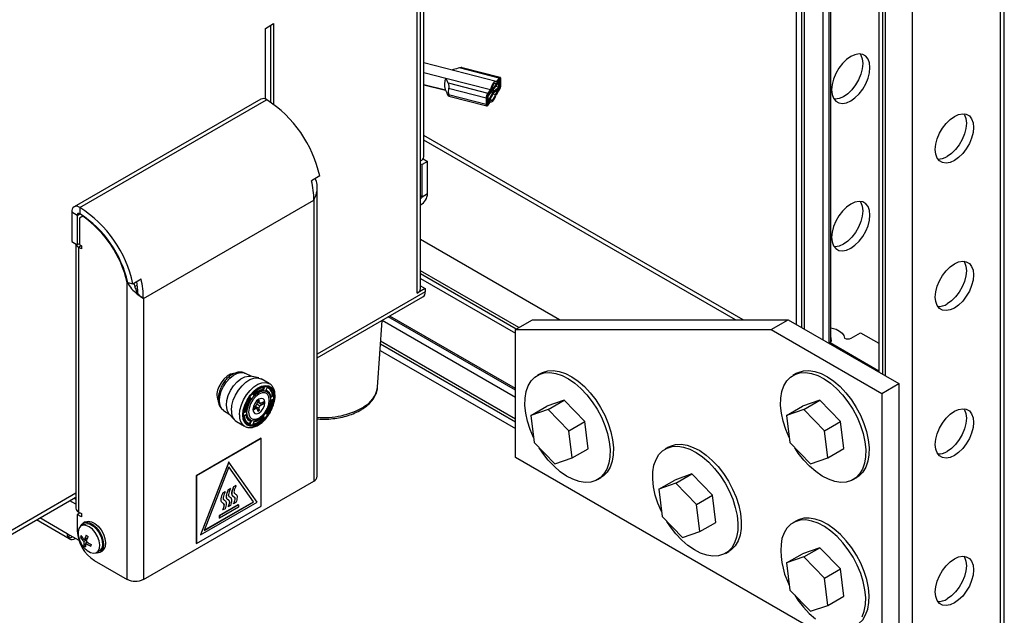
# Paper-space layout 'Sheet2' of a CAD drawing. Units: inches. Extents: x 0.7 to 66.3, y 0.4 to 21.7.
# Drawn here: x 24.3 to 26, y 10.4 to 11.5 of the extents above; entities that cross this region are included whole.
import ezdxf

# ---------------------------------------------------------------- set-up
doc = ezdxf.new("R2010")
doc.units = ezdxf.units.IN
doc.header["$MEASUREMENT"] = 0

psp = doc.layouts.new('Sheet2')

# ---------------------------------------------------------------- linework, layer by layer
at = {"color": 8, "linetype": 'Continuous', "lineweight": 25}
for p, q in [((25.9747, 9.5847), (25.9747, 15.5291)), ((25.8226, 9.4649), (25.8226, 15.4414)), ((25.6311, 10.9456), (25.6311, 15.0146)), ((25.6358, 10.9429), (25.6358, 15.0118)), ((25.668, 10.9243), (25.668, 14.9933)), ((25.6788, 10.9181), (25.6788, 14.987)), ((25.7711, 10.8648), (25.7711, 14.9353)), ((25.7758, 10.8621), (25.7758, 14.938)), ((24.9662, 11.005), (24.9662, 14.832)), ((25.1075, 11.3725), (25.1068, 11.3727)), ((25.1079, 11.3742), (25.1096, 11.3738)), ((24.9778, 11.3657), (25.0153, 11.3561)), ((25.0993, 11.3551), (25.0966, 11.3558)), ((25.1022, 11.3546), (25.1045, 11.354)), ((25.1076, 11.3591), (25.1083, 11.3589)), ((25.1088, 11.3635), (25.1096, 11.3633)), ((25.0877, 11.3441), (25.0869, 11.3443)), ((25.0891, 11.3486), (25.0884, 11.3488)), ((25.0908, 11.3381), (25.092, 11.3378)), ((25.0973, 11.3525), (25.0946, 11.3531)), ((25.0976, 11.3502), (25.102, 11.3491)), ((25.0877, 11.336), (25.0869, 11.3362)), ((25.087, 11.3332), (25.0883, 11.3329)), ((25.5166, 10.9591), (24.9778, 11.2701)), ((24.9748, 11.172), (24.9721, 11.1736)), ((24.3785, 11.1398), (24.3832, 11.1426)), ((24.3858, 11.0873), (24.3811, 11.0846)), ((25.2126, 10.9591), (24.9721, 11.0979)), ((25.1423, 10.9455), (24.9721, 11.0438)), ((25.1376, 10.9428), (24.9721, 11.0384)), ((24.9804, 11.0077), (24.7936, 10.8999)), ((25.1363, 10.8371), (24.9164, 10.964)), ((25.1363, 10.8245), (24.9056, 10.9577)), ((25.1363, 10.782), (24.9028, 10.9168)), ((25.1363, 10.7874), (24.9032, 10.922)), ((24.3762, 10.6589), (23.9345, 10.4039)), ((24.3611, 10.589), (24.3139, 10.6162))]:
    psp.add_line(p, q, dxfattribs=at)
at = {"color": 7, "linetype": 'Continuous', "lineweight": 25}
for p, q in [((25.9813, 9.5809), (25.9813, 15.5384)), ((25.6214, 15.0202), (25.6214, 10.9512)), ((25.6814, 10.9211), (25.6814, 14.9855)), ((25.7644, 14.9376), (25.7644, 10.8686)), ((24.9721, 11.0132), (24.9721, 14.8354)), ((24.9778, 11.2411), (24.9778, 14.8387)), ((24.704, 11.4633), (24.7182, 11.4715)), ((24.704, 11.4633), (24.7135, 11.4687)), ((24.704, 11.3409), (24.704, 11.4633)), ((24.7135, 11.3353), (24.7135, 11.4687)), ((24.7135, 11.4687), (24.7135, 11.4687)), ((24.7182, 11.4715), (24.7182, 11.3321)), ((25.1028, 11.3715), (24.9778, 11.4036)), ((25.1083, 11.3774), (25.0397, 11.395)), ((25.1099, 11.3784), (25.0441, 11.3953)), ((24.9778, 11.3871), (25.0157, 11.3774)), ((24.9778, 11.3871), (25.0157, 11.3774)), ((25.0157, 11.3774), (25.093, 11.3576)), ((25.1075, 11.3725), (25.0891, 11.3486)), ((25.1083, 11.3747), (25.1029, 11.3677)), ((25.1083, 11.3774), (25.1035, 11.3712)), ((25.1083, 11.3731), (25.1072, 11.3733)), ((25.1088, 11.3716), (25.1088, 11.3634)), ((25.1096, 11.3633), (25.1096, 11.3738)), ((25.1109, 11.365), (25.1109, 11.3755)), ((25.0153, 11.3561), (24.9778, 11.3657)), ((25.0146, 11.3575), (25.0183, 11.3504)), ((25.0197, 11.3689), (25.0883, 11.3514)), ((25.0856, 11.3425), (25.0207, 11.3592)), ((25.093, 11.3576), (25.0883, 11.3514)), ((25.0936, 11.3556), (25.0883, 11.3486)), ((25.0891, 11.3459), (25.1075, 11.3698)), ((25.0979, 11.353), (25.0951, 11.3537)), ((25.1071, 11.3586), (25.0989, 11.3519)), ((25.0993, 11.3551), (25.1075, 11.3617)), ((25.1009, 11.3682), (25.1029, 11.3677)), ((25.1075, 11.3617), (25.1022, 11.363)), ((25.1045, 11.354), (25.1083, 11.3589)), ((25.1045, 11.3513), (25.1083, 11.3562)), ((25.1075, 11.3617), (25.1075, 11.3698)), ((24.6962, 11.3409), (24.3732, 11.1544)), ((24.3832, 11.1535), (24.7061, 11.3399)), ((25.0197, 11.3477), (25.0183, 11.3504)), ((25.0207, 11.3487), (25.0856, 11.332)), ((25.0208, 11.346), (25.0866, 11.3291)), ((25.0856, 11.3425), (25.0856, 11.332)), ((25.0869, 11.3443), (25.0869, 11.3338)), ((25.0877, 11.3441), (25.0877, 11.336)), ((25.0883, 11.3329), (25.092, 11.3378)), ((25.0973, 11.3525), (25.0891, 11.3377)), ((25.0891, 11.3377), (25.0891, 11.3459)), ((25.0894, 11.3355), (25.0976, 11.3502)), ((25.0919, 11.3399), (25.0945, 11.3393)), ((25.0981, 11.352), (25.0987, 11.3519)), ((25.0869, 11.3348), (25.0882, 11.3345)), ((25.0883, 11.3301), (25.092, 11.335)), ((25.0937, 11.336), (25.0936, 11.336)), ((25.5299, 10.9591), (24.9778, 11.2778)), ((24.9765, 11.2374), (24.9842, 11.2329)), ((24.9721, 11.229), (24.9748, 11.2275)), ((24.9842, 11.2329), (24.9748, 11.2275)), ((24.9748, 11.172), (24.9748, 11.2275)), ((24.9842, 11.1775), (24.9842, 11.2329)), ((24.7979, 11.2079), (24.7837, 11.1998)), ((24.7936, 10.6883), (24.7936, 11.1882)), ((24.9748, 11.172), (24.9842, 11.1775)), ((24.3832, 11.1535), (24.3832, 11.1426)), ((24.4931, 10.9959), (24.7877, 11.166)), ((24.7877, 11.166), (24.7877, 10.6801)), ((24.3785, 11.1398), (24.3691, 11.1453)), ((24.3691, 11.1453), (24.3691, 11.0943)), ((24.3785, 11.1398), (24.3785, 11.0888)), ((24.3881, 11.1383), (24.3823, 11.135)), ((24.3823, 11.135), (24.3823, 11.0894)), ((24.3881, 11.1383), (24.3892, 11.1389)), ((24.3691, 11.0943), (24.3785, 11.0888)), ((24.3762, 11.0901), (24.3762, 10.6332)), ((24.3785, 11.0888), (24.3823, 11.091)), ((24.3811, 11.0846), (24.3811, 10.6264)), ((24.3858, 11.0819), (24.3811, 11.0846)), ((24.3823, 11.0894), (24.3858, 11.0873)), ((24.3858, 11.0873), (24.3858, 11.0819)), ((24.9721, 11.0307), (25.1363, 10.9359)), ((24.4657, 11.0244), (24.4648, 11.0239)), ((24.4648, 10.51), (24.4648, 11.0239)), ((24.4659, 11.0236), (24.475, 11.0215)), ((24.475, 11.0215), (24.4891, 11.0297)), ((24.4824, 11.0192), (24.478, 11.0167)), ((24.9804, 11.0132), (24.9662, 11.005)), ((24.9721, 11.0179), (24.9804, 11.0132)), ((24.9804, 11.0132), (24.9804, 11.0077)), ((24.4807, 11.0098), (24.4832, 11.0112)), ((24.4823, 11.0066), (24.4835, 11.0073)), ((24.7936, 10.8931), (24.9762, 10.9986)), ((24.4931, 10.9959), (24.4931, 10.51)), ((25.1363, 10.84), (24.919, 10.9655)), ((24.8979, 10.8426), (24.9056, 10.9578)), ((25.1363, 10.9421), (25.1658, 10.9591)), ((25.1658, 10.9591), (25.6077, 10.9591)), ((25.5782, 10.9421), (25.6077, 10.9591)), ((25.6077, 10.9591), (25.7992, 10.8486)), ((25.1363, 10.7209), (25.1363, 10.9421)), ((25.1363, 10.9421), (25.5782, 10.9421)), ((25.5782, 10.9421), (25.7698, 10.8316)), ((25.6826, 10.9229), (25.6814, 10.9307)), ((25.7165, 10.9273), (25.7329, 10.9367)), ((25.7329, 10.9367), (25.7644, 10.9186)), ((25.6801, 10.919), (25.6826, 10.9229)), ((25.7644, 10.8703), (25.6801, 10.919)), ((25.6801, 10.9173), (25.6801, 10.919)), ((24.9021, 10.906), (25.1363, 10.7708)), ((24.6802, 10.8609), (24.6684, 10.8667)), ((24.6923, 10.8584), (24.6784, 10.8613)), ((25.18, 10.8664), (25.1741, 10.863)), ((25.6219, 10.8665), (25.616, 10.8631)), ((24.7107, 10.8487), (24.6967, 10.8568)), ((25.7698, 10.8316), (25.7992, 10.8486)), ((25.7992, 10.8486), (25.7992, 10.3722)), ((24.6822, 10.8307), (24.6837, 10.8277)), ((24.6997, 10.8382), (24.7009, 10.8421)), ((24.6997, 10.8382), (24.7008, 10.8376)), ((24.7008, 10.8376), (24.7023, 10.8422)), ((24.7049, 10.8351), (24.7016, 10.8363)), ((24.7049, 10.8351), (24.7032, 10.8361)), ((24.707, 10.8418), (24.7049, 10.8372)), ((24.7073, 10.8362), (24.7062, 10.8369)), ((24.7106, 10.8419), (24.7105, 10.842)), ((24.7133, 10.8264), (24.7159, 10.8282)), ((24.7134, 10.825), (24.717, 10.8275)), ((24.7159, 10.8282), (24.717, 10.8275)), ((24.8978, 10.8418), (24.8979, 10.8426)), ((25.7698, 10.8316), (25.7698, 10.3552)), ((24.6785, 10.8233), (24.6773, 10.8245)), ((24.6796, 10.8226), (24.6775, 10.8248)), ((24.6785, 10.8233), (24.6796, 10.8226)), ((24.688, 10.8113), (24.6856, 10.8086)), ((24.6863, 10.8094), (24.6927, 10.8061)), ((24.6899, 10.8152), (24.688, 10.8113)), ((24.689, 10.8134), (24.6942, 10.8103)), ((24.6906, 10.8179), (24.6899, 10.8152)), ((24.6903, 10.8168), (24.6942, 10.815)), ((24.6935, 10.8196), (24.6906, 10.8179)), ((24.6906, 10.8179), (24.6927, 10.8168)), ((24.6927, 10.8168), (24.6935, 10.8196)), ((24.6942, 10.815), (24.6927, 10.8168)), ((24.6927, 10.8061), (24.6942, 10.8103)), ((24.6941, 10.8149), (24.698, 10.8124)), ((24.698, 10.8157), (24.6942, 10.815)), ((24.6942, 10.8103), (24.698, 10.8124)), ((24.6977, 10.8156), (24.7014, 10.8135)), ((24.7014, 10.8169), (24.698, 10.8157)), ((24.698, 10.8124), (24.7014, 10.8135)), ((24.7014, 10.8135), (24.7014, 10.8169)), ((24.717, 10.8212), (24.7134, 10.8196)), ((25.1628, 10.7935), (25.1905, 10.8095)), ((25.2204, 10.8198), (25.1905, 10.8095)), ((25.1927, 10.8038), (25.2204, 10.8198)), ((25.2561, 10.7832), (25.2204, 10.8198)), ((25.6048, 10.7935), (25.6325, 10.8095)), ((25.6623, 10.8199), (25.6325, 10.8095)), ((25.6347, 10.8039), (25.6623, 10.8199)), ((25.698, 10.7832), (25.6623, 10.8199)), ((24.6313, 10.8024), (24.6422, 10.7952)), ((24.641, 10.7965), (24.6504, 10.7859)), ((24.6675, 10.7989), (24.6711, 10.8006)), ((24.6711, 10.7952), (24.6675, 10.7926)), ((24.6676, 10.8002), (24.6699, 10.8012)), ((24.6699, 10.8012), (24.6711, 10.8006)), ((24.6856, 10.8086), (24.6836, 10.8066)), ((24.6836, 10.8066), (24.6836, 10.8032)), ((24.6836, 10.8066), (24.6856, 10.8053)), ((24.6836, 10.8032), (24.6856, 10.8053)), ((24.6856, 10.8086), (24.688, 10.8069)), ((24.6856, 10.8053), (24.688, 10.8069)), ((24.688, 10.8069), (24.6899, 10.8045)), ((24.6897, 10.8047), (24.6935, 10.8026)), ((24.6899, 10.8045), (24.6906, 10.8009)), ((24.6906, 10.8009), (24.6935, 10.8026)), ((24.6935, 10.8026), (24.6927, 10.8061)), ((24.7011, 10.7902), (24.7003, 10.7919)), ((24.7023, 10.7895), (24.7008, 10.7925)), ((24.7049, 10.7975), (24.707, 10.7954)), ((25.1927, 10.8038), (25.1628, 10.7935)), ((25.1628, 10.7935), (25.1686, 10.7465)), ((25.2284, 10.7672), (25.1927, 10.8038)), ((25.6347, 10.8039), (25.6048, 10.7935)), ((25.6048, 10.7935), (25.6105, 10.7465)), ((25.6703, 10.7672), (25.6347, 10.8039)), ((24.6541, 10.7829), (24.668, 10.7748)), ((24.6687, 10.7745), (24.668, 10.7748)), ((24.6737, 10.7784), (24.6739, 10.7783)), ((24.6752, 10.7876), (24.6769, 10.7866)), ((24.676, 10.7847), (24.6772, 10.784)), ((24.6763, 10.779), (24.6784, 10.7834)), ((24.6763, 10.779), (24.6775, 10.7784)), ((24.6775, 10.7784), (24.6796, 10.783)), ((24.6837, 10.7826), (24.6822, 10.778)), ((24.7011, 10.7902), (24.7023, 10.7895)), ((25.2284, 10.7672), (25.2561, 10.7832)), ((25.2618, 10.7361), (25.2561, 10.7832)), ((25.6703, 10.7672), (25.698, 10.7832)), ((25.7038, 10.7362), (25.698, 10.7832)), ((25.2341, 10.7202), (25.2284, 10.7672)), ((25.6761, 10.7202), (25.6703, 10.7672)), ((24.6964, 10.754), (24.5844, 10.6893)), ((24.6966, 10.7538), (24.5846, 10.6892)), ((24.6966, 10.7538), (24.6964, 10.754)), ((24.6966, 10.6368), (24.6966, 10.7538)), ((25.1686, 10.7465), (25.2042, 10.7098)), ((25.6105, 10.7465), (25.6462, 10.7098)), ((25.2341, 10.7202), (25.2618, 10.7361)), ((25.401, 10.7389), (25.3951, 10.7355)), ((25.6761, 10.7202), (25.7038, 10.7362)), ((24.6406, 10.7132), (24.5917, 10.5871)), ((24.6409, 10.713), (24.592, 10.587)), ((24.6409, 10.713), (24.6406, 10.7132)), ((24.6898, 10.6435), (24.6409, 10.713)), ((25.7698, 10.3552), (25.1363, 10.7209)), ((25.2042, 10.7098), (25.2341, 10.7202)), ((25.6462, 10.7098), (25.6761, 10.7202)), ((24.6409, 10.7049), (24.5981, 10.5946)), ((24.6834, 10.6441), (24.6408, 10.7047)), ((24.6836, 10.644), (24.6409, 10.7049)), ((25.4414, 10.6923), (25.4115, 10.6819)), ((25.4137, 10.6763), (25.4414, 10.6923)), ((25.477, 10.6556), (25.4414, 10.6923)), ((24.4931, 10.51), (24.7877, 10.6801)), ((24.5846, 10.6892), (24.5844, 10.6893)), ((24.5844, 10.6893), (24.5844, 10.5723)), ((24.5846, 10.6892), (24.5846, 10.5721)), ((25.2782, 10.6826), (25.2841, 10.686)), ((25.3838, 10.6659), (25.4115, 10.6819)), ((25.4137, 10.6763), (25.3838, 10.6659)), ((25.4493, 10.6396), (25.4137, 10.6763)), ((25.7202, 10.6826), (25.7261, 10.686)), ((24.634, 10.6616), (24.6299, 10.6593)), ((24.6302, 10.6591), (24.6299, 10.6593)), ((24.6342, 10.6615), (24.6302, 10.6591)), ((24.6342, 10.6615), (24.634, 10.6616)), ((24.6434, 10.667), (24.6394, 10.6647)), ((24.6396, 10.6646), (24.6394, 10.6647)), ((24.6437, 10.6669), (24.6396, 10.6646)), ((24.6437, 10.6669), (24.6434, 10.667)), ((24.6529, 10.6725), (24.6488, 10.6701)), ((24.649, 10.67), (24.6488, 10.6701)), ((24.6531, 10.6723), (24.649, 10.67)), ((24.6531, 10.6723), (24.6529, 10.6725)), ((25.3838, 10.6659), (25.3896, 10.6189)), ((25.4493, 10.6396), (25.477, 10.6556)), ((25.4828, 10.6086), (25.477, 10.6556)), ((23.9345, 10.3971), (24.3762, 10.6522)), ((24.3762, 10.6401), (24.3658, 10.6461)), ((24.3762, 10.6482), (24.3728, 10.6502)), ((24.592, 10.587), (24.6898, 10.6435)), ((24.5981, 10.5946), (24.6836, 10.644)), ((24.5982, 10.595), (24.6834, 10.6441)), ((24.6571, 10.6391), (24.6241, 10.62)), ((24.6574, 10.6389), (24.6244, 10.6199)), ((24.6316, 10.648), (24.6327, 10.6473)), ((24.641, 10.6535), (24.6421, 10.6527)), ((24.649, 10.6408), (24.6488, 10.641)), ((24.6531, 10.6432), (24.649, 10.6408)), ((24.6574, 10.6389), (24.6571, 10.6391)), ((24.6574, 10.6389), (24.6574, 10.6348)), ((24.6836, 10.644), (24.6834, 10.6441)), ((25.4551, 10.5926), (25.4493, 10.6396)), ((24.3835, 10.625), (24.3788, 10.6223)), ((24.3858, 10.6182), (24.3788, 10.6223)), ((24.3788, 10.6223), (24.3788, 10.5937)), ((24.3811, 10.6264), (24.3858, 10.6237)), ((24.3858, 10.6237), (24.3858, 10.6182)), ((24.5846, 10.5721), (24.6966, 10.6368)), ((24.6574, 10.6348), (24.6244, 10.6158)), ((24.6302, 10.63), (24.6299, 10.6301)), ((24.6342, 10.6323), (24.6302, 10.63)), ((24.6396, 10.6354), (24.6394, 10.6355)), ((24.6437, 10.6377), (24.6396, 10.6354)), ((24.3646, 10.5801), (24.308, 10.6128)), ((24.3902, 10.6052), (24.3856, 10.6026)), ((24.3925, 10.6095), (24.3889, 10.6074)), ((24.6241, 10.62), (24.6241, 10.6159)), ((24.6244, 10.6199), (24.6241, 10.62)), ((24.6244, 10.6158), (24.6241, 10.6159)), ((24.6244, 10.6199), (24.6244, 10.6158)), ((25.3896, 10.6189), (25.4252, 10.5822)), ((25.4551, 10.5926), (25.4828, 10.6086)), ((25.6219, 10.6113), (25.616, 10.6079)), ((24.3818, 10.577), (24.3611, 10.589)), ((25.4252, 10.5822), (25.4551, 10.5926)), ((24.3646, 10.5801), (24.3646, 10.5869)), ((24.3705, 10.5835), (24.3646, 10.5801)), ((24.3647, 10.5801), (24.3652, 10.5798)), ((24.3752, 10.5808), (24.3752, 10.5808)), ((24.3864, 10.5836), (24.3844, 10.5824)), ((24.393, 10.5707), (24.3898, 10.5688)), ((24.3948, 10.578), (24.3902, 10.5754)), ((24.3961, 10.5815), (24.391, 10.5785)), ((24.3961, 10.5743), (24.3933, 10.5727)), ((24.5846, 10.5721), (24.5844, 10.5723)), ((24.592, 10.587), (24.5917, 10.5871)), ((24.4122, 10.5564), (24.4168, 10.5591)), ((24.4181, 10.5569), (24.4216, 10.5589)), ((25.4992, 10.555), (25.5051, 10.5584)), ((25.6048, 10.5384), (25.6325, 10.5543)), ((25.6623, 10.5647), (25.6325, 10.5543)), ((25.6347, 10.5487), (25.6623, 10.5647)), ((25.698, 10.528), (25.6623, 10.5647)), ((24.4082, 10.5427), (24.4648, 10.51)), ((25.6347, 10.5487), (25.6048, 10.5384)), ((25.6048, 10.5384), (25.6105, 10.4913)), ((25.6703, 10.5121), (25.6347, 10.5487)), ((25.6703, 10.5121), (25.698, 10.528)), ((25.7038, 10.481), (25.698, 10.528)), ((25.6761, 10.465), (25.6703, 10.5121)), ((25.6105, 10.4913), (25.6462, 10.4547)), ((25.6761, 10.465), (25.7038, 10.481)), ((25.6462, 10.4547), (25.6761, 10.465))]:
    psp.add_line(p, q, dxfattribs=at)
at = {"color": 7, "linetype": 'Continuous', "lineweight": 25, "flags": 128}
for points in [[(25.7158, 11.4145), (25.7085, 11.4093), (25.7015, 11.4024), (25.6952, 11.3943), (25.6899, 11.3852), (25.686, 11.3756), (25.6835, 11.3661), (25.6827, 11.3571), (25.6835, 11.3491), (25.686, 11.3424), (25.6899, 11.3374), (25.6952, 11.3344), (25.7015, 11.3335), (25.7085, 11.3347), (25.7158, 11.338), (25.7232, 11.3432), (25.7302, 11.3501), (25.7365, 11.3583), (25.7418, 11.3674), (25.7457, 11.3769), (25.7482, 11.3864), (25.749, 11.3954), (25.7482, 11.4034), (25.7457, 11.4101), (25.7418, 11.4151), (25.7365, 11.4181), (25.7302, 11.419), (25.7232, 11.4178), (25.7158, 11.4145)], [(25.7323, 11.419), (25.7333, 11.4172), (25.7358, 11.4106), (25.7366, 11.4025), (25.7358, 11.3935), (25.7333, 11.384), (25.7294, 11.3745), (25.7241, 11.3654), (25.7178, 11.3572), (25.7108, 11.3503), (25.7035, 11.3451), (25.6961, 11.3418), (25.6891, 11.3406), (25.687, 11.3407)], [(25.1035, 11.3712), (25.1024, 11.3716), (25.1011, 11.3713), (25.0997, 11.3703), (25.0983, 11.3688), (25.0968, 11.3666), (25.0954, 11.3639), (25.0941, 11.3609), (25.093, 11.3576)], [(25.1075, 11.3725), (25.1077, 11.3728), (25.108, 11.373), (25.1082, 11.3731), (25.1084, 11.373), (25.1086, 11.3728), (25.1087, 11.3725), (25.1088, 11.3721), (25.1088, 11.3716)], [(25.1109, 11.3755), (25.1109, 11.3765), (25.1107, 11.3773), (25.1105, 11.3779), (25.1102, 11.3783), (25.1098, 11.3784), (25.1093, 11.3783), (25.1088, 11.378), (25.1083, 11.3774)], [(25.1096, 11.3738), (25.1096, 11.3742), (25.1095, 11.3746), (25.1094, 11.3749), (25.1092, 11.3751), (25.109, 11.3752), (25.1088, 11.3752), (25.1085, 11.375), (25.1083, 11.3747)], [(25.1029, 11.3677), (25.102, 11.3683), (25.1008, 11.3682), (25.0996, 11.3674), (25.0983, 11.366), (25.097, 11.364), (25.0957, 11.3615), (25.0946, 11.3587), (25.0936, 11.3556)], [(25.0989, 11.3519), (25.0987, 11.3518), (25.0985, 11.352), (25.0984, 11.3524), (25.0984, 11.353), (25.0985, 11.3536), (25.0987, 11.3542), (25.099, 11.3548), (25.0993, 11.3551)], [(25.0937, 11.336), (25.0947, 11.336), (25.0958, 11.3365), (25.097, 11.3374), (25.0983, 11.3388), (25.0995, 11.3406), (25.1007, 11.3428), (25.1018, 11.3453), (25.1029, 11.348)], [(25.0945, 11.3393), (25.0953, 11.3392), (25.0963, 11.3396), (25.0973, 11.3404), (25.0983, 11.3415), (25.0993, 11.343), (25.1003, 11.3448), (25.1012, 11.3468), (25.102, 11.3491)], [(25.0976, 11.3502), (25.0978, 11.3507), (25.098, 11.3514), (25.0981, 11.352), (25.0981, 11.3525), (25.098, 11.3529), (25.0978, 11.353), (25.0975, 11.3528), (25.0973, 11.3525)], [(25.0856, 11.332), (25.0856, 11.3311), (25.0858, 11.3302), (25.086, 11.3296), (25.0864, 11.3293), (25.0868, 11.3291), (25.0872, 11.3292), (25.0877, 11.3296), (25.0883, 11.3301)], [(25.0869, 11.3338), (25.087, 11.3333), (25.087, 11.3329), (25.0872, 11.3326), (25.0873, 11.3324), (25.0875, 11.3324), (25.0878, 11.3324), (25.088, 11.3326), (25.0883, 11.3329)], [(25.0877, 11.336), (25.0878, 11.3354), (25.0879, 11.335), (25.088, 11.3347), (25.0882, 11.3345), (25.0885, 11.3345), (25.0888, 11.3347), (25.0891, 11.335), (25.0894, 11.3355)], [(25.8618, 11.2537), (25.8627, 11.2627), (25.8651, 11.2722), (25.8691, 11.2817), (25.8743, 11.2908), (25.8806, 11.299), (25.8876, 11.3059), (25.895, 11.3111), (25.9023, 11.3144), (25.9094, 11.3156), (25.9156, 11.3147), (25.9209, 11.3117), (25.9248, 11.3067), (25.9273, 11.3), (25.9281, 11.292), (25.9273, 11.283), (25.9248, 11.2735), (25.9209, 11.2639), (25.9156, 11.2549), (25.9094, 11.2467), (25.9023, 11.2398), (25.895, 11.2346), (25.8876, 11.2313), (25.8806, 11.2301), (25.8743, 11.231), (25.8691, 11.234), (25.8651, 11.239), (25.8627, 11.2457), (25.8618, 11.2537)], [(25.9114, 11.3156), (25.9125, 11.3138), (25.9149, 11.3072), (25.9157, 11.2991), (25.9149, 11.2901), (25.9125, 11.2806), (25.9085, 11.2711), (25.9033, 11.262), (25.897, 11.2538), (25.89, 11.2469), (25.8826, 11.2417)], [(24.9721, 11.1695), (24.9723, 11.1694), (24.9728, 11.1693), (24.9733, 11.1695), (24.9739, 11.1699), (24.9744, 11.1706), (24.9747, 11.1713), (24.9748, 11.172)], [(25.7158, 11.1594), (25.7085, 11.1541), (25.7015, 11.1473), (25.6952, 11.1391), (25.6899, 11.13), (25.686, 11.1205), (25.6835, 11.1109), (25.6827, 11.102), (25.6835, 11.0939), (25.686, 11.0872), (25.6899, 11.0823), (25.6952, 11.0792), (25.7015, 11.0783), (25.7085, 11.0795), (25.7158, 11.0828), (25.7232, 11.088), (25.7302, 11.0949), (25.7365, 11.1031), (25.7418, 11.1122), (25.7457, 11.1217), (25.7482, 11.1312), (25.749, 11.1402), (25.7482, 11.1483), (25.7457, 11.1549), (25.7418, 11.1599), (25.7365, 11.1629), (25.7302, 11.1639), (25.7232, 11.1627), (25.7158, 11.1594)], [(25.7323, 11.1638), (25.7333, 11.1621), (25.7358, 11.1554), (25.7366, 11.1474), (25.7358, 11.1384), (25.7333, 11.1289), (25.7294, 11.1193), (25.7241, 11.1102), (25.7178, 11.102), (25.7108, 11.0952), (25.7035, 11.09), (25.6961, 11.0867), (25.6891, 11.0854), (25.687, 11.0855)], [(25.8618, 10.9985), (25.8627, 11.0075), (25.8651, 11.017), (25.8691, 11.0266), (25.8743, 11.0357), (25.8806, 11.0439), (25.8876, 11.0507), (25.895, 11.056), (25.9023, 11.0592), (25.9094, 11.0605), (25.9156, 11.0595), (25.9209, 11.0565), (25.9248, 11.0515), (25.9273, 11.0448), (25.9281, 11.0368), (25.9273, 11.0278), (25.9248, 11.0183), (25.9209, 11.0088), (25.9156, 10.9997), (25.9094, 10.9915), (25.9023, 10.9846), (25.895, 10.9794), (25.8876, 10.9761), (25.8806, 10.9749), (25.8743, 10.9758), (25.8691, 10.9789), (25.8651, 10.9838), (25.8627, 10.9905), (25.8618, 10.9985)], [(25.9114, 11.0604), (25.9125, 11.0587), (25.9149, 11.052), (25.9157, 11.044), (25.9149, 11.035), (25.9125, 11.0255), (25.9085, 11.0159), (25.9033, 11.0068), (25.897, 10.9986), (25.89, 10.9918), (25.8826, 10.9865)], [(25.6814, 10.9452), (25.6838, 10.9447), (25.6907, 10.9426), (25.6966, 10.9396), (25.7011, 10.936), (25.704, 10.9318), (25.7051, 10.9273)], [(24.65, 10.8662), (24.6489, 10.8662), (24.6434, 10.8649), (24.6377, 10.8617), (24.6321, 10.8566), (24.6272, 10.8502), (24.6234, 10.843)], [(24.6364, 10.8112), (24.6373, 10.8195), (24.6398, 10.8281), (24.6437, 10.8367), (24.6489, 10.8447), (24.655, 10.8516), (24.6617, 10.8568), (24.6684, 10.8602), (24.6748, 10.8615), (24.6784, 10.8613)], [(25.1675, 10.7552), (25.1616, 10.7693), (25.157, 10.7835), (25.154, 10.7974), (25.1526, 10.8109), (25.1529, 10.8234), (25.1548, 10.8349), (25.1582, 10.8449), (25.1632, 10.8533), (25.1696, 10.86), (25.1773, 10.8647), (25.1861, 10.8673), (25.1957, 10.8678), (25.2061, 10.8662), (25.2169, 10.8626), (25.2279, 10.8569), (25.2388, 10.8493), (25.2495, 10.84), (25.2596, 10.8293), (25.269, 10.8172), (25.2775, 10.8042), (25.2848, 10.7905), (25.2908, 10.7763), (25.2953, 10.7621), (25.2983, 10.7482), (25.2997, 10.7348), (25.2995, 10.7222), (25.2976, 10.7108), (25.2941, 10.7007), (25.2891, 10.6923), (25.2827, 10.6856), (25.275, 10.681), (25.2663, 10.6783), (25.2566, 10.6778), (25.2463, 10.6794), (25.2355, 10.6831), (25.2245, 10.6888), (25.2135, 10.6963), (25.2029, 10.7056), (25.1927, 10.7164), (25.1833, 10.7284), (25.1771, 10.7377)], [(25.18, 10.8664), (25.1832, 10.8681), (25.192, 10.8707), (25.2016, 10.8712), (25.212, 10.8696), (25.2228, 10.866), (25.2337, 10.8603), (25.2447, 10.8527), (25.2554, 10.8434), (25.2655, 10.8327), (25.2749, 10.8206), (25.2834, 10.8076), (25.2907, 10.7939), (25.2967, 10.7797), (25.3012, 10.7655), (25.3042, 10.7516), (25.3056, 10.7382), (25.3054, 10.7256), (25.3035, 10.7142), (25.3, 10.7041), (25.295, 10.6957), (25.2886, 10.689), (25.2841, 10.686)], [(25.6095, 10.7552), (25.6035, 10.7693), (25.5989, 10.7835), (25.5959, 10.7975), (25.5946, 10.8109), (25.5948, 10.8235), (25.5967, 10.8349), (25.6002, 10.8449), (25.6052, 10.8534), (25.6116, 10.86), (25.6193, 10.8647), (25.628, 10.8674), (25.6377, 10.8679), (25.648, 10.8663), (25.6588, 10.8626), (25.6698, 10.8569), (25.6808, 10.8493), (25.6914, 10.8401), (25.7016, 10.8293), (25.711, 10.8173), (25.7194, 10.8042), (25.7267, 10.7905), (25.7327, 10.7764), (25.7373, 10.7622), (25.7403, 10.7482), (25.7417, 10.7348), (25.7414, 10.7222), (25.7395, 10.7108), (25.736, 10.7008), (25.731, 10.6923), (25.7246, 10.6857), (25.717, 10.681), (25.7082, 10.6784), (25.6985, 10.6778), (25.6882, 10.6794), (25.6774, 10.6831), (25.6664, 10.6888), (25.6555, 10.6964), (25.6448, 10.7056), (25.6346, 10.7164), (25.6252, 10.7284), (25.619, 10.7378)], [(25.6219, 10.8665), (25.6252, 10.8681), (25.6339, 10.8708), (25.6436, 10.8713), (25.6539, 10.8697), (25.6647, 10.866), (25.6757, 10.8603), (25.6866, 10.8528), (25.6973, 10.8435), (25.7075, 10.8327), (25.7169, 10.8207), (25.7253, 10.8076), (25.7326, 10.7939), (25.7386, 10.7798), (25.7432, 10.7656), (25.7462, 10.7516), (25.7476, 10.7382), (25.7473, 10.7256), (25.7454, 10.7142), (25.7419, 10.7042), (25.7369, 10.6957), (25.7305, 10.6891), (25.7261, 10.686)], [(24.6452, 10.8024), (24.6461, 10.8109), (24.6485, 10.8199), (24.6523, 10.8289), (24.6574, 10.8374), (24.6635, 10.8449), (24.6702, 10.8511), (24.6772, 10.8556), (24.6841, 10.8582), (24.6905, 10.8587), (24.6961, 10.8571), (24.6967, 10.8568)], [(24.6647, 10.7944), (24.6656, 10.8027), (24.6681, 10.8116), (24.6722, 10.8203), (24.6775, 10.8284), (24.6837, 10.8354), (24.6904, 10.8407), (24.6972, 10.8442), (24.7038, 10.8455), (24.7096, 10.8446), (24.7143, 10.8415), (24.7176, 10.8365), (24.7193, 10.8298), (24.7193, 10.8219), (24.7176, 10.8132), (24.7143, 10.8044), (24.7096, 10.7959), (24.7038, 10.7883), (24.6972, 10.7821), (24.6904, 10.7776), (24.6837, 10.7752), (24.6775, 10.775), (24.6722, 10.777), (24.6681, 10.7811), (24.6656, 10.787), (24.6647, 10.7944)], [(24.6661, 10.7952), (24.667, 10.8031), (24.6693, 10.8115), (24.6732, 10.8198), (24.6782, 10.8275), (24.6841, 10.8341), (24.6905, 10.8392), (24.697, 10.8425), (24.7032, 10.8437), (24.7087, 10.8429), (24.7105, 10.842)], [(24.6663, 10.7951), (24.6671, 10.803), (24.6695, 10.8114), (24.6733, 10.8197), (24.6783, 10.8274), (24.6842, 10.834), (24.6906, 10.8391), (24.6971, 10.8424), (24.7033, 10.8436), (24.7088, 10.8428), (24.7133, 10.8399), (24.7164, 10.8351), (24.718, 10.8287), (24.718, 10.8212), (24.7164, 10.813), (24.7133, 10.8046), (24.7088, 10.7965), (24.7033, 10.7893), (24.6971, 10.7834), (24.6906, 10.7792), (24.6842, 10.7769), (24.6783, 10.7767), (24.6733, 10.7786), (24.6695, 10.7825), (24.6671, 10.7881), (24.6663, 10.7951)], [(24.672, 10.7984), (24.6728, 10.8055), (24.6752, 10.8129), (24.679, 10.8201), (24.6838, 10.8265), (24.6894, 10.8316), (24.6951, 10.8349), (24.7007, 10.8363), (24.7055, 10.8355), (24.7093, 10.8326), (24.7117, 10.8279), (24.7125, 10.8218), (24.7117, 10.8147), (24.7093, 10.8073), (24.7055, 10.8001), (24.7007, 10.7937), (24.6951, 10.7886), (24.6894, 10.7853), (24.6838, 10.7839), (24.679, 10.7847), (24.6752, 10.7876), (24.6728, 10.7923), (24.672, 10.7984)], [(24.6749, 10.7994), (24.6757, 10.7935), (24.6783, 10.7892), (24.6823, 10.7869), (24.6873, 10.7869), (24.6928, 10.7891), (24.6983, 10.7933), (24.7033, 10.7991), (24.7073, 10.806), (24.7099, 10.8132), (24.7107, 10.8201), (24.7099, 10.826), (24.7073, 10.8303), (24.7033, 10.8326), (24.6983, 10.8327), (24.6928, 10.8305), (24.6873, 10.8263), (24.6823, 10.8205), (24.6783, 10.8136), (24.6757, 10.8063), (24.6749, 10.7994)], [(24.705, 10.8375), (24.7054, 10.8373), (24.7062, 10.8369)], [(24.7032, 10.8158), (24.7024, 10.82), (24.7002, 10.8226), (24.6968, 10.8232), (24.6928, 10.8218), (24.6888, 10.8186), (24.6854, 10.814), (24.6832, 10.8088), (24.6824, 10.8038), (24.6832, 10.7996), (24.6854, 10.797), (24.6888, 10.7963), (24.6928, 10.7977), (24.6968, 10.801), (24.7002, 10.8055), (24.7024, 10.8107), (24.7032, 10.8158)], [(25.8618, 10.7434), (25.8627, 10.7524), (25.8651, 10.7619), (25.8691, 10.7714), (25.8743, 10.7805), (25.8806, 10.7887), (25.8876, 10.7956), (25.895, 10.8008), (25.9023, 10.8041), (25.9094, 10.8053), (25.9156, 10.8044), (25.9209, 10.8013), (25.9248, 10.7964), (25.9273, 10.7897), (25.9281, 10.7816), (25.9273, 10.7726), (25.9248, 10.7631), (25.9209, 10.7536), (25.9156, 10.7445), (25.9094, 10.7363), (25.9023, 10.7294), (25.895, 10.7242), (25.8876, 10.7209), (25.8806, 10.7197), (25.8743, 10.7207), (25.8691, 10.7237), (25.8651, 10.7287), (25.8627, 10.7353), (25.8618, 10.7434)], [(25.9114, 10.8052), (25.9125, 10.8035), (25.9149, 10.7968), (25.9157, 10.7888), (25.9149, 10.7798), (25.9125, 10.7703), (25.9085, 10.7607), (25.9033, 10.7517), (25.897, 10.7435), (25.89, 10.7366), (25.8826, 10.7314)], [(24.6741, 10.7799), (24.6743, 10.7798), (24.6763, 10.779)], [(24.6743, 10.7889), (24.6746, 10.7885), (24.6769, 10.7866)], [(25.401, 10.7389), (25.4042, 10.7405), (25.4129, 10.7431), (25.4226, 10.7437), (25.4329, 10.7421), (25.4437, 10.7384), (25.4547, 10.7327), (25.4657, 10.7251), (25.4763, 10.7159), (25.4865, 10.7051), (25.4959, 10.6931), (25.5044, 10.68), (25.5117, 10.6663), (25.5176, 10.6522), (25.5222, 10.638), (25.5252, 10.624), (25.5266, 10.6106), (25.5263, 10.598), (25.5244, 10.5866), (25.521, 10.5766), (25.516, 10.5681), (25.5096, 10.5615), (25.5051, 10.5584)], [(25.3885, 10.6276), (25.3825, 10.6417), (25.378, 10.6559), (25.375, 10.6699), (25.3736, 10.6833), (25.3738, 10.6959), (25.3757, 10.7073), (25.3792, 10.7173), (25.3842, 10.7258), (25.3906, 10.7324), (25.3983, 10.7371), (25.407, 10.7397), (25.4167, 10.7403), (25.427, 10.7387), (25.4378, 10.735), (25.4488, 10.7293), (25.4598, 10.7217), (25.4705, 10.7125), (25.4806, 10.7017), (25.49, 10.6897), (25.4985, 10.6766), (25.5058, 10.6629), (25.5118, 10.6488), (25.5163, 10.6346), (25.5193, 10.6206), (25.5207, 10.6072), (25.5204, 10.5946), (25.5186, 10.5832), (25.5151, 10.5732), (25.5101, 10.5647), (25.5037, 10.5581), (25.496, 10.5534), (25.4872, 10.5508), (25.4776, 10.5502), (25.4672, 10.5518), (25.4564, 10.5555), (25.4455, 10.5612), (25.4345, 10.5688), (25.4238, 10.578), (25.4137, 10.5888), (25.4043, 10.6008), (25.3981, 10.6102)], [(24.3842, 10.6016), (24.3857, 10.6044), (24.3893, 10.6076), (24.3941, 10.6088), (24.3997, 10.6078), (24.4056, 10.6047), (24.4113, 10.5997), (24.4163, 10.5934), (24.4204, 10.5861), (24.423, 10.5786), (24.4241, 10.5713), (24.4235, 10.5649), (24.4213, 10.5599), (24.4177, 10.5567), (24.4129, 10.5555), (24.4107, 10.5557)], [(24.3902, 10.6052), (24.3909, 10.6056), (24.3956, 10.6065), (24.401, 10.6052), (24.4067, 10.6018), (24.412, 10.5967), (24.4166, 10.5903), (24.42, 10.5832), (24.422, 10.576), (24.4223, 10.5693), (24.4209, 10.5638), (24.418, 10.5599), (24.4168, 10.5591)], [(24.3925, 10.6095), (24.3929, 10.6097), (24.3977, 10.6108), (24.4032, 10.6098), (24.4091, 10.6067), (24.4148, 10.6018), (24.4199, 10.5954), (24.4239, 10.5882), (24.4266, 10.5806), (24.4276, 10.5733), (24.4271, 10.5669), (24.4249, 10.5619), (24.4216, 10.5589)], [(25.7358, 10.445), (25.7393, 10.4549), (25.7413, 10.4663), (25.7417, 10.4788), (25.7404, 10.4921), (25.7375, 10.5061), (25.7331, 10.5203), (25.7272, 10.5344), (25.72, 10.5482), (25.7116, 10.5613), (25.7022, 10.5734), (25.6921, 10.5842), (25.6815, 10.5936), (25.6705, 10.6013), (25.6595, 10.6071), (25.6487, 10.6109), (25.6383, 10.6127), (25.6286, 10.6123), (25.6198, 10.6098), (25.6121, 10.6052), (25.6056, 10.5987), (25.6005, 10.5904), (25.5969, 10.5804), (25.5969, 10.5804)], [(25.7261, 10.4309), (25.7301, 10.4335), (25.7365, 10.4401), (25.7416, 10.4484), (25.7452, 10.4583), (25.7472, 10.4697), (25.7476, 10.4822), (25.7463, 10.4955), (25.7434, 10.5095), (25.739, 10.5237), (25.7331, 10.5378), (25.7258, 10.5516), (25.7175, 10.5647), (25.7081, 10.5768), (25.698, 10.5876), (25.6874, 10.597), (25.6764, 10.6047), (25.6654, 10.6105), (25.6546, 10.6143), (25.6442, 10.6161), (25.6345, 10.6157), (25.6257, 10.6132), (25.6219, 10.6113)], [(24.4172, 10.5637), (24.4177, 10.5699), (24.4166, 10.5769), (24.4138, 10.5841), (24.4098, 10.591), (24.4048, 10.5968), (24.3992, 10.6011), (24.3937, 10.6034), (24.3886, 10.6037), (24.3844, 10.6018), (24.3815, 10.5979), (24.3801, 10.5924), (24.3804, 10.5857), (24.3805, 10.5851)], [(24.3946, 10.5608), (24.3957, 10.5598), (24.4014, 10.5565), (24.4068, 10.5552), (24.4115, 10.556), (24.415, 10.5589), (24.4172, 10.5637)], [(25.8618, 10.4882), (25.8627, 10.4972), (25.8651, 10.5067), (25.8691, 10.5162), (25.8743, 10.5253), (25.8806, 10.5335), (25.8876, 10.5404), (25.895, 10.5456), (25.9023, 10.5489), (25.9094, 10.5501), (25.9156, 10.5492), (25.9209, 10.5462), (25.9248, 10.5412), (25.9273, 10.5345), (25.9281, 10.5265), (25.9273, 10.5175), (25.9248, 10.508), (25.9209, 10.4984), (25.9156, 10.4893), (25.9094, 10.4812), (25.9023, 10.4743), (25.895, 10.4691), (25.8876, 10.4658), (25.8806, 10.4646), (25.8743, 10.4655), (25.8691, 10.4685), (25.8651, 10.4735), (25.8627, 10.4802), (25.8618, 10.4882)], [(25.9114, 10.5501), (25.9125, 10.5483), (25.9149, 10.5417), (25.9157, 10.5336), (25.9149, 10.5246), (25.9125, 10.5151), (25.9085, 10.5056), (25.9033, 10.4965), (25.897, 10.4883), (25.89, 10.4814), (25.8826, 10.4762)], [(25.619, 10.4826), (25.6246, 10.4741), (25.634, 10.462), (25.6441, 10.4511), (25.6547, 10.4418)]]:
    psp.add_lwpolyline(points, dxfattribs=at)
at = {"color": 8, "linetype": 'Continuous', "lineweight": 25, "flags": 128}
for points in [[(24.6243, 10.819), (24.6251, 10.827), (24.6276, 10.8355), (24.6314, 10.8439), (24.6365, 10.8516), (24.6424, 10.8583), (24.6489, 10.8635), (24.6555, 10.8668), (24.6617, 10.8681), (24.6673, 10.8672), (24.6684, 10.8667)], [(24.6592, 10.7944), (24.66, 10.8029), (24.6624, 10.8119), (24.6662, 10.8208), (24.6713, 10.8293), (24.6774, 10.8369), (24.6841, 10.8431), (24.6911, 10.8476), (24.698, 10.8501), (24.7044, 10.8506), (24.71, 10.8491), (24.711, 10.8485)]]:
    psp.add_lwpolyline(points, dxfattribs=at)
at = {"color": 7, "linetype": 'Continuous', "lineweight": 25}
for centre, radius, start, end in [((25.0463, 11.3657), 0.0327, 159.1752, 194.5984), ((25.1193, 11.3435), 0.0182, 144.6194, 162.1974), ((25.1014, 11.3633), 0.0074, 320.7036, 1.0395), ((25.0945, 11.3652), 0.0164, 326.9106, 359.4998), ((25.1015, 11.3633), 0.00808, 326.9106, 359.4998), ((24.7003, 11.3317), 0.0101, 54.3824, 114.3071), ((24.591, 11.162), 0.2119, 12.5298, 57.0849), ((25.102, 11.3424), 0.0164, 146.9106, 179.4998), ((25.095, 11.3442), 0.00808, 146.9106, 179.4998), ((25.0961, 11.3441), 0.00834, 146.9106, 179.4998), ((25.0945, 11.3365), 0.00273, 89.0631, 153.1557), ((25.1143, 11.3443), 0.012, 144.6194, 162.1974), ((25.0936, 11.3342), 0.00181, 89.0631, 153.1557), ((24.9689, 11.2426), 0.00904, 290.5945, 350.1915), ((25.8675, 11.2649), 0.0277, 267.2948, 303.0543), ((24.6324, 11.1648), 0.1553, 0.413, 12.9986), ((24.9615, 11.1781), 0.0227, 297.7771, 358.5311), ((24.3777, 11.1467), 0.00873, 50.7967, 189.214), ((24.2689, 10.9762), 0.211, 12.4217, 57.193), ((24.3814, 11.1403), 0.00291, 50.7967, 189.214), ((24.2794, 10.9822), 0.191, 12.5298, 57.0849), ((24.2783, 10.9817), 0.1912, 12.7507, 54.9701), ((24.385, 11.0927), 0.00897, 197.239, 244.5501), ((24.347, 11.0004), 0.1367, 1.8661, 10.4636), ((24.3377, 10.9948), 0.1553, 0.413, 12.9986), ((24.9623, 11.014), 0.00985, 293.6596, 355.0202), ((24.9709, 11.0065), 0.00959, 304.0564, 7.2558), ((25.8675, 11.0098), 0.0277, 267.2948, 303.0543), ((25.7108, 10.9383), 0.0124, 242.6097, 297.3903), ((24.6482, 10.8298), 0.0281, 151.8009, 201.4835), ((24.7075, 10.8101), 0.0325, 99.172, 140.8226), ((24.704, 10.8111), 0.0275, 99.0561, 139.5415), ((24.7053, 10.8101), 0.0278, 99.172, 140.8226), ((24.7006, 10.8251), 0.0128, 359.6344, 70.567), ((24.702, 10.8276), 0.015, 359.6344, 70.567), ((24.6999, 10.828), 0.016, 0.7682, 53.9447), ((24.6575, 10.8097), 0.0212, 175.9685, 218.8405), ((24.7223, 10.7925), 0.0552, 144.2522, 173.3364), ((24.7168, 10.7958), 0.0472, 144.2522, 173.3364), ((24.7179, 10.7951), 0.0472, 144.2522, 173.3364), ((24.6666, 10.8251), 0.0472, 324.2522, 353.3364), ((24.6606, 10.8286), 0.0557, 324.3282, 351.8401), ((24.6622, 10.8276), 0.0552, 324.2522, 353.3364), ((24.6659, 10.8), 0.0208, 173.3801, 235.3077), ((24.6837, 10.793), 0.0177, 172.8913, 235.7966), ((24.6825, 10.7925), 0.015, 179.6344, 250.567), ((24.6837, 10.796), 0.0137, 186.3587, 235.973), ((24.6839, 10.7951), 0.0128, 179.6344, 250.567), ((24.6793, 10.8101), 0.0278, 279.172, 320.8226), ((24.677, 10.8101), 0.0325, 279.172, 320.8226), ((24.6752, 10.8116), 0.0336, 282.5401, 320.4537), ((25.8675, 10.7546), 0.0277, 267.2948, 303.0543), ((24.7836, 10.6893), 0.0101, 294.3747, 354.3052), ((24.3846, 10.634), 0.00838, 185.6948, 245.6253), ((24.3739, 10.5885), 0.0128, 177.9689, 204.8252), ((24.4427, 10.5966), 0.064, 182.6055, 237.3945), ((24.3695, 10.5885), 0.00963, 240.2482, 306.7146), ((24.4216, 10.5926), 0.0417, 190.3477, 229.647), ((24.4181, 10.5759), 0.0344, 163.5683, 168.9334), ((24.4156, 10.6024), 0.0371, 212.5919, 226.8312), ((24.4164, 10.6056), 0.0371, 212.5919, 226.8312), ((24.4121, 10.5707), 0.0223, 167.9792, 184.88), ((24.4417, 10.5634), 0.0529, 153.8934, 163.3869), ((24.4152, 10.5681), 0.0223, 167.9792, 184.88), ((24.4248, 10.613), 0.0511, 231.9685, 243.4594), ((24.4448, 10.5607), 0.0529, 153.8934, 163.3869), ((24.4256, 10.6161), 0.0511, 231.9685, 243.4594), ((24.4233, 10.6173), 0.0423, 226.4356, 231.964), ((24.4357, 10.5606), 0.0344, 163.5683, 168.9334), ((25.7247, 10.5593), 0.1295, 170.6021, 207.1942), ((24.419, 10.5995), 0.0423, 226.4356, 231.964), ((24.4789, 10.5373), 0.0307, 242.6097, 297.3903), ((25.8675, 10.4994), 0.0277, 267.2948, 303.0543)]:
    psp.add_arc(centre, radius, start, end, dxfattribs=at)
at = {"color": 8, "linetype": 'Continuous', "lineweight": 25}
for centre, radius, start, end in [((24.8526, 10.8489), 0.0457, 297.3916, 351.1038), ((24.6433, 10.8173), 0.0191, 174.8131, 231.0583), ((24.6799, 10.792), 0.0208, 173.3801, 235.3077), ((24.8055, 10.9267), 0.1367, 264.9769, 299.9093)]:
    psp.add_arc(centre, radius, start, end, dxfattribs=at)
at = {"color": 7, "linetype": 'Continuous', "lineweight": 25}
for points, knots in [([(25.0397, 11.395), (25.0361, 11.394), (25.0315, 11.3928), (25.0271, 11.3913), (25.0262, 11.391)], [0, 0, 0, 0, 0.795601, 1, 1, 1, 1]), ([(25.0441, 11.3952), (25.0439, 11.3953), (25.0429, 11.3956), (25.0414, 11.3954), (25.0401, 11.3951), (25.0397, 11.395)], [0, 0, 0, 0, 0.201827, 0.755921, 1, 1, 1, 1]), ([(25.0157, 11.3774), (25.016, 11.3766), (25.0171, 11.3737), (25.0186, 11.3709), (25.0197, 11.3689)], [0, 0, 0, 0, 0.282512, 1, 1, 1, 1]), ([(25.0197, 11.3689), (25.02, 11.3682), (25.0205, 11.3671), (25.0209, 11.3647), (25.0211, 11.3626), (25.021, 11.3607), (25.0208, 11.3597), (25.0207, 11.3592)], [0, 0, 0, 0, 0.290547, 0.500268, 0.674435, 0.849454, 1, 1, 1, 1]), ([(25.0207, 11.3592), (25.0205, 11.3584), (25.0199, 11.3552), (25.0201, 11.3516), (25.0207, 11.3488), (25.0207, 11.3487)], [0, 0, 0, 0, 0.240018, 0.959779, 1, 1, 1, 1]), ([(25.0207, 11.3487), (25.0208, 11.3482), (25.021, 11.3472), (25.0211, 11.3463), (25.021, 11.3459), (25.0207, 11.346), (25.0202, 11.3467), (25.0198, 11.3475), (25.0197, 11.3477)], [0, 0, 0, 0, 0.15345, 0.30708, 0.460728, 0.632084, 0.887492, 1, 1, 1, 1]), ([(24.7877, 11.166), (24.7896, 11.1701), (24.7934, 11.1788), (24.7943, 11.1922), (24.7915, 11.2002), (24.7903, 11.2036)], [0, 0, 0, 0, 0.348429, 0.726801, 1, 1, 1, 1]), ([(24.4648, 11.0239), (24.4673, 11.0201), (24.4724, 11.0121), (24.4826, 11.0031), (24.4896, 10.9982), (24.4926, 10.9962), (24.4931, 10.9959)], [0, 0, 0, 0, 0.29374, 0.612723, 0.931895, 1, 1, 1, 1]), ([(24.4763, 11.0223), (24.4767, 11.0208), (24.478, 11.0163), (24.4795, 11.0125), (24.4806, 11.0099)], [0, 0, 0, 0, 0.337259, 1, 1, 1, 1]), ([(24.4912, 10.9972), (24.4901, 10.998), (24.4879, 10.9997), (24.485, 11.0026), (24.4822, 11.0063), (24.481, 11.009), (24.4803, 11.0105)], [0, 0, 0, 0, 0.222667, 0.481148, 0.707419, 1, 1, 1, 1]), ([(24.6686, 10.8663), (24.668, 10.8667), (24.6657, 10.8682), (24.6609, 10.8688), (24.6547, 10.8682), (24.6483, 10.8658), (24.642, 10.8616), (24.6359, 10.8559), (24.6307, 10.8489), (24.6264, 10.8411), (24.6235, 10.8329), (24.6224, 10.8265), (24.6223, 10.823), (24.6223, 10.8221)], [0, 0, 0, 0, 0.0327122, 0.1258345, 0.2189176, 0.3173663, 0.4221361, 0.5298691, 0.6374275, 0.7448381, 0.8528271, 0.9621595, 1, 1, 1, 1]), ([(24.6689, 10.7745), (24.6704, 10.7738), (24.6738, 10.7724), (24.6798, 10.7724), (24.6864, 10.7741), (24.6932, 10.7776), (24.6999, 10.7828), (24.7061, 10.7895), (24.7115, 10.7972), (24.7158, 10.8056), (24.7189, 10.8143), (24.7206, 10.8229), (24.7208, 10.831), (24.7193, 10.8383), (24.7161, 10.8442), (24.7131, 10.8476), (24.7111, 10.8484), (24.7111, 10.8484)], [0, 0, 0, 0, 0.057864, 0.12522, 0.1945167, 0.2663936, 0.3395149, 0.4126418, 0.4855948, 0.5585028, 0.6315422, 0.7048897, 0.7787601, 0.8532069, 0.9271882, 0.9985239, 1, 1, 1, 1]), ([(24.872, 10.8048), (24.8737, 10.806), (24.8786, 10.8093), (24.8854, 10.8154), (24.8919, 10.8235), (24.8959, 10.8322), (24.8978, 10.8384), (24.8978, 10.8415), (24.8978, 10.8416)], [0, 0, 0, 0, 0.118063, 0.340786, 0.562768, 0.780699, 0.992298, 1, 1, 1, 1]), ([(24.6223, 10.8221), (24.6223, 10.8206), (24.6225, 10.8169), (24.6239, 10.8114), (24.6268, 10.8062), (24.6296, 10.8039), (24.6309, 10.8028)], [0, 0, 0, 0, 0.182433, 0.484874, 0.768054, 1, 1, 1, 1]), ([(24.7936, 10.7876), (24.7967, 10.7874), (24.8045, 10.7869), (24.817, 10.7875), (24.8307, 10.7893), (24.8438, 10.7923), (24.8561, 10.7965), (24.8654, 10.8008), (24.8704, 10.8038), (24.872, 10.8048)], [0, 0, 0, 0, 0.109421, 0.271107, 0.432931, 0.595064, 0.757711, 0.921051, 1, 1, 1, 1]), ([(24.6299, 10.6593), (24.6286, 10.656), (24.6267, 10.6514), (24.6265, 10.6456), (24.6285, 10.6434), (24.6308, 10.6419), (24.6327, 10.6394), (24.6317, 10.6347), (24.6306, 10.6317), (24.6299, 10.6301)], [0, 0, 0, 0, 0.265758, 0.378487, 0.499069, 0.630054, 0.746525, 0.863925, 1, 1, 1, 1]), ([(24.6302, 10.6591), (24.6288, 10.6559), (24.6269, 10.6512), (24.6267, 10.6455), (24.6287, 10.6432), (24.631, 10.6418), (24.6329, 10.6393), (24.6319, 10.6346), (24.6308, 10.6316), (24.6302, 10.63)], [0, 0, 0, 0, 0.265758, 0.378487, 0.499069, 0.630054, 0.746525, 0.863925, 1, 1, 1, 1]), ([(24.6342, 10.6615), (24.6335, 10.6597), (24.6322, 10.6563), (24.6309, 10.6523), (24.6307, 10.6496), (24.6314, 10.6476), (24.6336, 10.6469), (24.6359, 10.645), (24.6364, 10.6398), (24.6351, 10.6353), (24.6342, 10.6323)], [0, 0, 0, 0, 0.14887, 0.277871, 0.332778, 0.385021, 0.504655, 0.630287, 0.753604, 1, 1, 1, 1]), ([(24.6394, 10.6647), (24.638, 10.6614), (24.6361, 10.6568), (24.6359, 10.6511), (24.6379, 10.6488), (24.6402, 10.6474), (24.6421, 10.6449), (24.6411, 10.6402), (24.64, 10.6372), (24.6394, 10.6355)], [0, 0, 0, 0, 0.265758, 0.378487, 0.499069, 0.630054, 0.746525, 0.863925, 1, 1, 1, 1]), ([(24.6396, 10.6646), (24.6383, 10.6613), (24.6363, 10.6567), (24.6361, 10.6509), (24.6381, 10.6487), (24.6405, 10.6472), (24.6423, 10.6447), (24.6414, 10.64), (24.6402, 10.637), (24.6396, 10.6354)], [0, 0, 0, 0, 0.265758, 0.378487, 0.499069, 0.630054, 0.746525, 0.863925, 1, 1, 1, 1]), ([(24.6437, 10.6669), (24.6429, 10.6651), (24.6416, 10.6618), (24.6403, 10.6577), (24.6401, 10.655), (24.6408, 10.653), (24.6431, 10.6523), (24.6453, 10.6505), (24.6459, 10.6452), (24.6445, 10.6407), (24.6437, 10.6377)], [0, 0, 0, 0, 0.14887, 0.277871, 0.332778, 0.385021, 0.504655, 0.630287, 0.753604, 1, 1, 1, 1]), ([(24.6488, 10.6701), (24.6475, 10.6669), (24.6455, 10.6623), (24.6453, 10.6565), (24.6473, 10.6543), (24.6497, 10.6528), (24.6515, 10.6503), (24.6506, 10.6456), (24.6494, 10.6426), (24.6488, 10.641)], [0, 0, 0, 0, 0.265758, 0.378487, 0.499069, 0.630054, 0.746525, 0.863925, 1, 1, 1, 1]), ([(24.649, 10.67), (24.6477, 10.6668), (24.6458, 10.6621), (24.6456, 10.6564), (24.6476, 10.6541), (24.6499, 10.6527), (24.6518, 10.6502), (24.6508, 10.6455), (24.6497, 10.6425), (24.649, 10.6408)], [0, 0, 0, 0, 0.265758, 0.378487, 0.499069, 0.630054, 0.746525, 0.863925, 1, 1, 1, 1]), ([(24.6531, 10.6723), (24.6524, 10.6706), (24.651, 10.6672), (24.6497, 10.6632), (24.6496, 10.6605), (24.6502, 10.6585), (24.6525, 10.6578), (24.6547, 10.6559), (24.6553, 10.6507), (24.654, 10.6462), (24.6531, 10.6432)], [0, 0, 0, 0, 0.14887, 0.277871, 0.332778, 0.385021, 0.504655, 0.630287, 0.753604, 1, 1, 1, 1])]:
    psp.add_open_spline(points, degree=3, knots=knots, dxfattribs=at)

doc.saveas('drawing.dxf')
